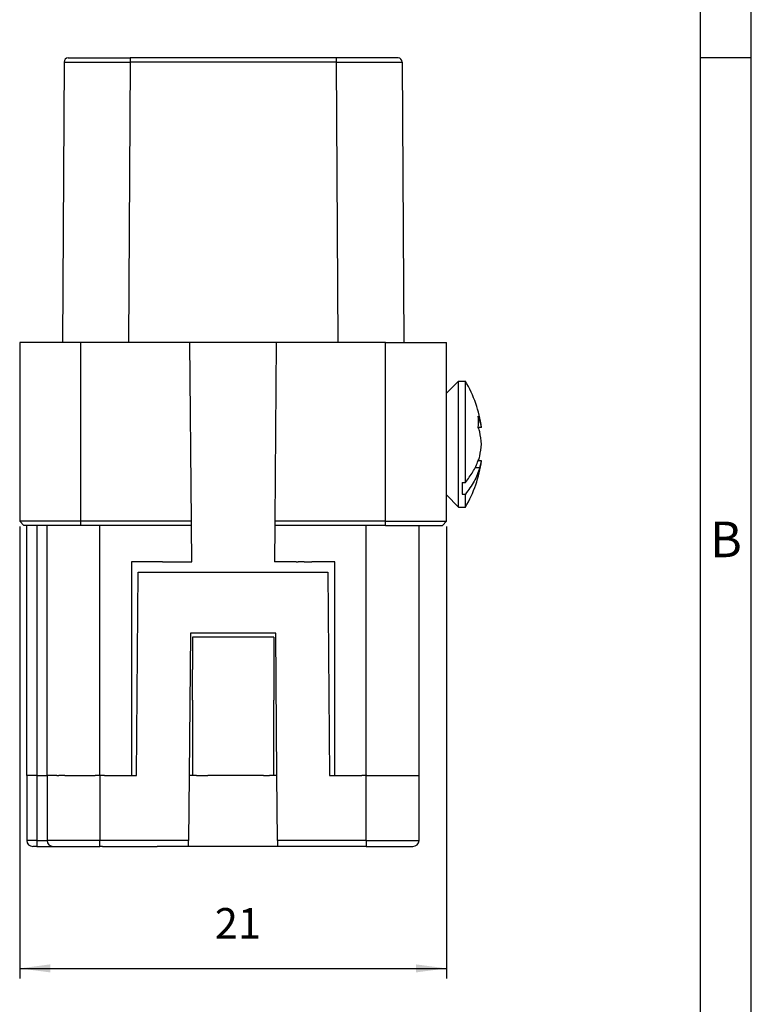
# Model space of a CAD drawing. Units: millimetres. Extents: x 324 to 436, y 150 to 299.
# Drawn here: x 393 to 429, y 202 to 250 of the extents above; entities that cross this region are included whole.
import ezdxf

# ---------------------------------------------------------------- set-up
doc = ezdxf.new("R2010")
doc.units = ezdxf.units.MM
doc.layers.add('1', color=7, linetype='Continuous')
doc.styles.add('CONVERTER_11', font='ARIAL.TTF', dxfattribs={"width": 1.2})
doc.styles.add('CONVERTER_14', font='simplex.shx', dxfattribs={"width": 0.95})
doc.dimstyles.new('ME10_DIM_11', dxfattribs={"dimtxt": 1.5, "dimasz": 1.5, "dimexe": 0.5, "dimexo": 0.25, "dimgap": 1, "dimtad": 1, "dimdsep": 46, "dimtxsty": 'CONVERTER_14', "dimsah": 1, "dimcen": 0.09, "dimclrd": 2, "dimclre": 2, "dimclrt": 4, "dimadec": 0, "dimazin": 0, "dimtfac": 1, "dimtdec": 4, "dimtix": 1, "dimtmove": 0, "dimatfit": 3, "dimfxl": 1, "dimtolj": 1, "dimtzin": 0, "dimarcsym": 0})

# ---------------------------------------------------------------- blocks, each defined once
blk = doc.blocks.new('_formato_A4', base_point=(428.591, 150.384))
at = {"layer": '1', "color": 7, "linetype": 'Continuous'}
for p, q in [((428.591, 150.384), (428.591, 447.384)), ((423.591, 155.384), (423.591, 442.384)), ((428.591, 155.384), (428.591, 442.384)), ((428.591, 346.717), (423.591, 346.717))]:
    blk.add_line(p, q, dxfattribs=at)
at = {"layer": '1', "color": 7, "insert": (426.091, 298.884), "char_height": 3.5, "attachment_point": 5, "line_spacing_factor": 1.320528, "style": 'CONVERTER_11'}
blk.add_mtext('B', dxfattribs=at)
blk = doc.blocks.new('*D3')
at = {"layer": '1', "color": 2, "linetype": 'Continuous'}
for p, q in [((392.591, 225.501), (392.591, 203.251)), ((413.591, 225.501), (413.591, 203.251)), ((392.591, 203.751), (413.591, 203.751))]:
    blk.add_line(p, q, dxfattribs=at)
at = {"layer": '1', "color": 2}
for points in [[(394.091, 203.948), (394.091, 203.553), (392.591, 203.751)], [(412.091, 203.553), (412.091, 203.948), (413.591, 203.751)]]:
    blk.add_solid(points, dxfattribs=at)
at = {"layer": '1', "color": 4, "insert": (402.191, 204.751), "char_height": 1.5, "attachment_point": 7, "rotation": 0.0001, "line_spacing_factor": 0.60024, "style": 'CONVERTER_14'}
blk.add_mtext('21', dxfattribs=at)

msp = doc.modelspace()

# ---------------------------------------------------------------- linework, layer by layer
at = {"color": 7, "linetype": 'Continuous'}
for p, q in [((394.972, 248.551), (398.022, 248.551)), ((408.161, 248.551), (398.022, 248.551)), ((411.211, 248.551), (408.161, 248.551)), ((394.772, 248.352), (394.691, 234.551)), ((411.411, 248.352), (411.491, 234.551)), ((394.691, 234.551), (392.591, 234.551)), ((392.591, 234.551), (392.591, 225.751)), ((395.591, 234.551), (394.691, 234.551)), ((397.941, 234.551), (395.591, 234.551)), ((400.965, 234.551), (397.941, 234.551)), ((401.042, 225.751), (400.965, 234.551)), ((405.218, 234.551), (400.965, 234.551)), ((405.218, 234.551), (405.141, 225.751)), ((408.241, 234.551), (405.218, 234.551)), ((410.591, 234.551), (408.241, 234.551)), ((410.591, 234.551), (411.491, 234.551)), ((411.491, 234.551), (413.591, 234.551)), ((413.591, 232.051), (413.591, 234.551)), ((413.591, 232.051), (414.191, 232.651)), ((414.191, 232.651), (414.521, 232.651)), ((414.191, 226.451), (414.191, 232.651)), ((414.521, 227.66), (414.521, 232.651)), ((413.591, 227.051), (413.591, 232.051)), ((415.228, 230.717), (415.169, 230.717)), ((415.316, 230.37), (415.157, 230.37)), ((415.316, 228.731), (415.154, 228.731)), ((415.228, 228.384), (415.001, 228.384)), ((414.371, 227.66), (414.521, 227.66)), ((414.371, 227.66), (414.371, 227.094)), ((413.591, 225.751), (413.591, 227.051)), ((413.591, 227.051), (414.191, 226.451)), ((414.371, 227.094), (414.521, 227.094)), ((414.521, 226.451), (414.521, 227.094)), ((414.191, 226.451), (414.521, 226.451)), ((392.791, 225.551), (392.591, 225.751)), ((395.591, 225.751), (392.591, 225.751)), ((392.941, 225.551), (392.791, 225.551)), ((393.441, 225.551), (392.941, 225.551)), ((392.941, 213.251), (392.941, 225.551)), ((393.941, 225.551), (393.441, 225.551)), ((395.591, 225.551), (393.941, 225.551)), ((393.941, 213.251), (393.941, 225.551)), ((401.042, 225.751), (395.591, 225.751)), ((396.541, 225.551), (395.591, 225.551)), ((401.043, 225.551), (396.541, 225.551)), ((401.043, 225.551), (401.042, 225.751)), ((401.059, 223.751), (401.043, 225.551)), ((405.139, 225.551), (405.124, 223.751)), ((405.141, 225.751), (405.139, 225.551)), ((409.641, 225.551), (405.139, 225.551)), ((410.591, 225.751), (405.141, 225.751)), ((410.591, 225.551), (409.641, 225.551)), ((410.591, 225.751), (413.591, 225.751)), ((410.591, 225.551), (412.241, 225.551)), ((412.241, 225.551), (413.391, 225.551)), ((412.241, 213.251), (412.241, 225.551)), ((413.391, 225.551), (413.591, 225.751)), ((399.211, 223.751), (398.091, 223.751)), ((398.091, 223.751), (398.091, 213.251)), ((399.311, 223.751), (399.211, 223.751)), ((399.511, 223.751), (399.311, 223.751)), ((399.611, 223.751), (399.511, 223.751)), ((399.611, 223.751), (401.059, 223.751)), ((405.991, 223.751), (405.124, 223.751)), ((406.191, 223.751), (405.991, 223.751)), ((406.191, 223.751), (406.291, 223.751)), ((406.571, 223.751), (406.291, 223.751)), ((406.591, 223.751), (406.571, 223.751)), ((406.591, 223.751), (406.871, 223.751)), ((406.871, 223.751), (406.971, 223.751)), ((408.091, 223.751), (406.971, 223.751)), ((408.091, 213.251), (408.091, 223.751)), ((398.341, 213.251), (398.429, 223.251)), ((398.429, 223.251), (407.754, 223.251)), ((407.754, 223.251), (407.841, 213.251)), ((400.991, 220.251), (400.93, 213.251)), ((405.191, 220.251), (400.991, 220.251)), ((401.091, 220.051), (401.091, 218.451)), ((405.091, 220.051), (401.091, 220.051)), ((405.091, 220.051), (405.091, 218.451)), ((405.252, 213.251), (405.191, 220.251)), ((401.091, 217.151), (401.091, 218.451)), ((405.091, 218.451), (405.091, 216.951)), ((401.091, 216.951), (401.091, 217.151)), ((401.091, 216.951), (401.091, 213.251)), ((405.091, 213.251), (405.091, 216.951)), ((393.441, 213.251), (392.941, 213.251)), ((393.441, 213.251), (392.941, 213.251)), ((392.941, 213.251), (392.941, 210.051)), ((393.441, 213.251), (393.941, 213.251)), ((393.441, 213.251), (393.941, 213.251)), ((394.211, 213.251), (393.941, 213.251)), ((394.211, 213.251), (393.941, 213.251)), ((393.941, 213.251), (393.941, 210.051)), ((394.411, 213.251), (394.211, 213.251)), ((394.411, 213.251), (394.211, 213.251)), ((394.411, 213.251), (394.511, 213.251)), ((394.411, 213.251), (394.511, 213.251)), ((394.611, 213.251), (394.511, 213.251)), ((394.611, 213.251), (394.511, 213.251)), ((394.811, 213.251), (394.611, 213.251)), ((394.811, 213.251), (394.611, 213.251)), ((394.811, 213.251), (395.441, 213.251)), ((394.811, 213.251), (395.441, 213.251)), ((395.441, 213.251), (395.591, 213.251)), ((395.441, 213.251), (395.591, 213.251)), ((395.591, 213.251), (395.941, 213.251)), ((395.591, 213.251), (395.941, 213.251)), ((395.941, 213.251), (396.011, 213.251)), ((395.941, 213.251), (396.011, 213.251)), ((396.011, 213.251), (396.111, 213.251)), ((396.011, 213.251), (396.111, 213.251)), ((396.111, 213.251), (396.211, 213.251)), ((396.111, 213.251), (396.211, 213.251)), ((396.211, 213.251), (396.311, 213.251)), ((396.211, 213.251), (396.311, 213.251)), ((396.411, 213.251), (396.311, 213.251)), ((396.411, 213.251), (396.311, 213.251)), ((396.461, 213.251), (396.411, 213.251)), ((396.461, 213.251), (396.411, 213.251)), ((396.511, 213.251), (396.461, 213.251)), ((396.511, 213.251), (396.461, 213.251)), ((396.541, 213.251), (396.511, 213.251)), ((396.541, 213.251), (396.511, 213.251)), ((396.761, 213.251), (396.541, 213.251)), ((396.761, 213.251), (396.541, 213.251)), ((396.761, 213.251), (398.091, 213.251)), ((396.761, 213.251), (398.091, 213.251)), ((398.091, 213.251), (398.341, 213.251)), ((400.93, 213.251), (400.902, 210.051)), ((400.991, 213.251), (400.93, 213.251)), ((401.091, 213.251), (400.991, 213.251)), ((401.291, 213.251), (401.091, 213.251)), ((401.291, 213.251), (401.391, 213.251)), ((401.391, 213.251), (401.441, 213.251)), ((401.441, 213.251), (401.541, 213.251)), ((401.541, 213.251), (401.591, 213.251)), ((401.591, 213.251), (401.841, 213.251)), ((404.341, 213.251), (401.841, 213.251)), ((404.591, 213.251), (404.341, 213.251)), ((404.591, 213.251), (404.641, 213.251)), ((404.641, 213.251), (404.691, 213.251)), ((404.691, 213.251), (404.741, 213.251)), ((404.741, 213.251), (404.791, 213.251)), ((404.791, 213.251), (404.891, 213.251)), ((404.991, 213.251), (404.891, 213.251)), ((405.091, 213.251), (404.991, 213.251)), ((405.191, 213.251), (405.091, 213.251)), ((405.252, 213.251), (405.191, 213.251)), ((405.28, 210.051), (405.252, 213.251)), ((407.841, 213.251), (408.091, 213.251)), ((408.091, 213.251), (409.421, 213.251)), ((408.091, 213.251), (409.421, 213.251)), ((409.444, 213.251), (409.421, 213.251)), ((409.444, 213.251), (409.421, 213.251)), ((409.641, 213.251), (409.444, 213.251)), ((409.641, 213.251), (409.444, 213.251)), ((409.671, 213.251), (409.641, 213.251)), ((409.671, 213.251), (409.641, 213.251)), ((409.671, 213.251), (409.721, 213.251)), ((409.671, 213.251), (409.721, 213.251)), ((409.721, 213.251), (409.821, 213.251)), ((409.721, 213.251), (409.821, 213.251)), ((409.821, 213.251), (409.871, 213.251)), ((409.821, 213.251), (409.871, 213.251)), ((409.871, 213.251), (409.971, 213.251)), ((409.871, 213.251), (409.971, 213.251)), ((409.971, 213.251), (410.091, 213.251)), ((409.971, 213.251), (410.091, 213.251)), ((410.091, 213.251), (410.241, 213.251)), ((410.091, 213.251), (410.241, 213.251)), ((410.241, 213.251), (410.271, 213.251)), ((410.241, 213.251), (410.271, 213.251)), ((410.271, 213.251), (410.591, 213.251)), ((410.271, 213.251), (410.591, 213.251)), ((410.591, 213.251), (410.741, 213.251)), ((410.591, 213.251), (410.741, 213.251)), ((410.741, 213.251), (411.441, 213.251)), ((410.741, 213.251), (411.441, 213.251)), ((411.441, 213.251), (412.241, 213.251)), ((411.441, 213.251), (412.241, 213.251)), ((412.241, 210.051), (412.241, 213.251)), ((400.9, 209.751), (400.902, 210.051)), ((405.28, 210.051), (405.283, 209.751)), ((393.441, 209.751), (393.241, 209.751)), ((393.441, 209.751), (394.241, 209.751)), ((394.241, 209.751), (396.541, 209.751)), ((396.661, 209.751), (396.541, 209.751)), ((396.661, 209.751), (396.758, 209.751)), ((396.758, 209.751), (396.761, 209.751)), ((396.761, 209.751), (397.011, 209.751)), ((397.011, 209.751), (397.277, 209.751)), ((397.277, 209.751), (399.011, 209.751)), ((399.011, 209.751), (399.261, 209.751)), ((399.261, 209.751), (399.361, 209.751)), ((400.9, 209.751), (399.361, 209.751)), ((401.741, 209.751), (400.9, 209.751)), ((401.841, 209.751), (401.741, 209.751)), ((402.091, 209.751), (401.841, 209.751)), ((403.825, 209.751), (402.091, 209.751)), ((404.091, 209.751), (403.825, 209.751)), ((404.341, 209.751), (404.091, 209.751)), ((404.345, 209.751), (404.341, 209.751)), ((404.441, 209.751), (404.345, 209.751)), ((405.283, 209.751), (404.441, 209.751)), ((406.821, 209.751), (405.283, 209.751)), ((406.921, 209.751), (406.821, 209.751)), ((407.171, 209.751), (406.921, 209.751)), ((409.171, 209.751), (407.171, 209.751)), ((409.421, 209.751), (409.171, 209.751)), ((409.521, 209.751), (409.421, 209.751)), ((409.641, 209.751), (409.521, 209.751)), ((409.641, 209.751), (411.941, 209.751))]:
    msp.add_line(p, q, dxfattribs=at)
at = {"color": 2, "linetype": 'Continuous'}
for p, q in [((398.022, 248.352), (397.941, 234.551)), ((408.161, 248.352), (398.022, 248.352)), ((408.161, 248.352), (408.241, 234.551)), ((395.591, 234.551), (395.591, 225.751)), ((410.591, 225.751), (410.591, 234.551)), ((393.441, 225.551), (393.441, 213.251)), ((395.591, 225.751), (395.591, 225.551)), ((396.541, 213.251), (396.541, 225.551)), ((409.641, 213.251), (409.641, 225.551)), ((410.591, 225.551), (410.591, 225.751)), ((393.441, 213.251), (393.441, 210.051)), ((396.541, 213.251), (396.541, 210.051)), ((409.641, 210.051), (409.641, 213.251)), ((393.441, 210.051), (392.941, 210.051)), ((393.441, 210.051), (393.941, 210.051)), ((393.441, 210.051), (393.441, 209.751)), ((396.541, 210.051), (393.941, 210.051)), ((400.902, 210.051), (396.541, 210.051)), ((396.541, 209.751), (396.541, 210.051)), ((409.641, 210.051), (405.28, 210.051)), ((409.641, 210.051), (409.641, 209.751)), ((409.641, 210.051), (412.241, 210.051))]:
    msp.add_line(p, q, dxfattribs=at)
at = {"color": 7, "linetype": 'Continuous'}
for centre, radius, start, end in [((394.972, 248.351), 0.2, 90, 179.6667), ((411.211, 248.351), 0.2, 0.3333, 90), ((409.293, 229.551), 6.078, 7.7509, 30.6666), ((412.086, 229.781), 3.279, 16.5982, 20.509), ((412.225, 230.647), 2.945, 354.4893, 5.5107), ((413.707, 230.148), 1.624, 7.8809, 20.5362), ((412.086, 229.215), 3.279, 16.5982, 20.509), ((410.764, 229.192), 4.565, 4.5024, 12.1312), ((410.764, 229.909), 4.565, 347.8688, 355.4976), ((409.293, 229.551), 6.078, 329.3334, 352.2491), ((412.086, 229.886), 3.279, 339.491, 343.4018), ((412.225, 228.455), 2.945, 5.3829, 5.5107), ((413.707, 228.954), 1.624, 339.4638, 352.1191), ((393.241, 210.051), 0.3, 180, 270), ((394.241, 210.051), 0.3, 180, 270), ((411.941, 210.051), 0.3, 270, 0)]:
    msp.add_arc(centre, radius, start, end, dxfattribs=at)
at = {"color": 2, "linetype": 'Continuous'}
for points, knots in [([(398.022, 248.551), (398.022, 248.548), (398.022, 248.544), (398.022, 248.533), (398.022, 248.516), (398.022, 248.491), (398.022, 248.46), (398.022, 248.425), (398.022, 248.389), (398.022, 248.364), (398.022, 248.352)], [0, 0, 0, 0, 0.0069743, 0.0139486, 0.0326074, 0.0581679, 0.0895761, 0.1255372, 0.1615098, 0.1988365, 0.1988365, 0.1988365, 0.1988365]), ([(408.161, 248.551), (408.161, 248.548), (408.161, 248.544), (408.161, 248.533), (408.161, 248.516), (408.161, 248.491), (408.161, 248.46), (408.161, 248.425), (408.161, 248.389), (408.161, 248.364), (408.161, 248.352)], [0, 0, 0, 0, 0.0069743, 0.0139486, 0.0326074, 0.0581679, 0.0895761, 0.1255372, 0.1615098, 0.1988365, 0.1988365, 0.1988365, 0.1988365]), ([(394.772, 248.352), (394.815, 248.352), (394.898, 248.352), (395.101, 248.352), (395.374, 248.352), (395.741, 248.352), (396.207, 248.352), (396.659, 248.352), (397.119, 248.352), (397.533, 248.352), (397.847, 248.352), (398.022, 248.352)], [0, 0, 0, 0, 0.131076, 0.247436, 0.609213, 0.951343, 1.348526, 2.005806, 2.307736, 2.727481, 3.249945, 3.249945, 3.249945, 3.249945]), ([(408.161, 248.352), (408.372, 248.352), (408.787, 248.352), (409.389, 248.352), (409.943, 248.352), (410.429, 248.352), (410.828, 248.352), (411.102, 248.352), (411.285, 248.352), (411.367, 248.352), (411.411, 248.352)], [0, 0, 0, 0, 0.634045, 1.243824, 1.805354, 2.297522, 2.701785, 3.002379, 3.118783, 3.249945, 3.249945, 3.249945, 3.249945])]:
    msp.add_open_spline(points, degree=3, knots=knots, dxfattribs=at)
at = {"color": 7, "linetype": 'Continuous'}
for points, knots in [([(414.521, 227.66), (414.652, 227.83), (414.909, 228.162), (415.075, 228.549), (415.157, 228.737)], [0, 0, 0, 0, 0.641206, 1.255497, 1.255497, 1.255497, 1.255497]), ([(415.228, 228.384), (415.145, 228.157), (414.976, 227.691), (414.675, 227.296), (414.521, 227.094)], [0, 0, 0, 0, 0.721437, 1.478259, 1.478259, 1.478259, 1.478259])]:
    msp.add_open_spline(points, degree=3, knots=knots, dxfattribs=at)

# ---------------------------------------------------------------- block references
at = {"layer": '1', "xscale": 0.5, "yscale": 0.5, "zscale": 0.5}
msp.add_blockref('_formato_A4', (428.591, 150.384), dxfattribs=at)

# ---------------------------------------------------------------- dimensions: what is measured, and where the dimension line sits
at = {"layer": '1'}
dim = msp.add_linear_dim(base=(392.591, 203.751), p1=(413.591, 225.751), p2=(392.591, 225.751), dimstyle='ME10_DIM_11', dxfattribs=at)
dim.commit()
dim.dimension.update_dxf_attribs({"geometry": '*D3', "text_midpoint": (403.091, 205.501), "text_rotation": 0.0001})

doc.saveas('drawing.dxf')
